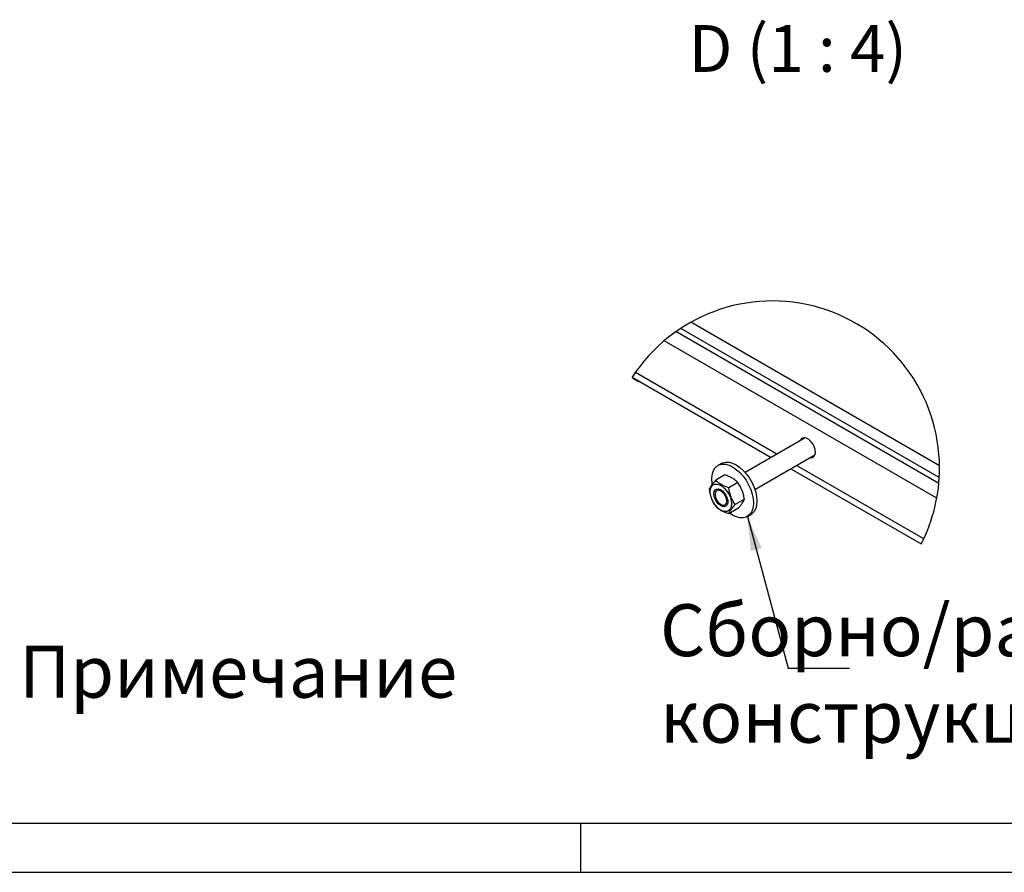
# Model space of a CAD drawing. Extents: x 0 to 1189, y 0 to 841.
# Drawn here: x 835 to 935, y 0 to 87 of the extents above; entities that cross this region are included whole.
import ezdxf

# ---------------------------------------------------------------- set-up
doc = ezdxf.new("R2010")
doc.units = 0
doc.layers.get('0').update_dxf_attribs({"linetype": 'CONTINUOUS'})
doc.layers.add('ОСЕВЫЕ', color=7, linetype='CONTINUOUS')
doc.styles.add('SLDTEXTSTYLE0', font='TXT', dxfattribs={"width": 0.605, "bigfont": 'bigfont'})
doc.styles.add('SLDTEXTSTYLE5', font='TXT', dxfattribs={"width": 0.57})
doc.dimstyles.new('SLDDIMSTYLE2', dxfattribs={"dimtxt": 0.18, "dimasz": 3.5, "dimexe": 0, "dimexo": 0.0625, "dimgap": 0, "dimtad": 0, "dimtih": 1, "dimtoh": 1, "dimdec": 0, "dimrnd": 1e-09, "dimzin": 0, "dimdsep": 46, "dimtxsty": 'Standard', "dimsah": 1, "dimcen": 0.09, "dimadec": 0, "dimazin": 0, "dimtfac": 3.5, "dimtdec": 0, "dimtofl": 0, "dimtmove": 0, "dimatfit": 3, "dimfxl": 1, "dimtolj": 1, "dimtzin": 0, "dimarcsym": 0})

msp = doc.modelspace()

# ---------------------------------------------------------------- linework, layer by layer
at = {"linetype": 'Continuous'}
for p, q in [((928.295524, 40.214139), (901.960687, 55.4169)), ((928.321683, 41.423831), (902.995185, 56.044507)), ((928.251722, 39.627019), (901.474164, 55.085364)), ((928.043687, 38.114015), (900.267975, 54.148603)), ((897.008182, 50.430629), (897.070573, 50.363946)), ((897.019507, 50.448123), (911.181809, 42.272407)), ((897.067623, 50.359833), (897.59794, 50.053674)), ((911.76776, 42.610678), (897.347511, 50.935316)), ((914.633313, 44.264916), (908.52067, 40.736172)), ((909.52059, 39.004076), (915.633233, 42.53282)), ((906.106421, 41.651789), (905.752869, 41.447687)), ((926.721522, 33.978048), (913.76792, 41.456002)), ((906.453544, 40.481004), (905.523063, 39.943847)), ((913.181969, 41.117746), (926.463665, 33.450383)), ((907.780358, 39.715055), (906.84987, 39.177898)), ((908.443758, 38.005206), (907.51327, 37.468034)), ((907.780358, 37.061292), (906.84987, 36.524135)), ((908.752629, 36.251399), (909.106174, 36.4555))]:
    msp.add_line(p, q, dxfattribs=at)
at = {"color": 7, "linetype": 'Continuous'}
msp.add_line((20, 5), (1184, 5), dxfattribs=at)
at = {"linetype": 'Continuous', "flags": 128}
for points in [[(915.145689, 42.251382), (915.216291, 42.243186), (915.404656, 42.27424), (915.551284, 42.385), (915.644297, 42.566496), (915.676163, 42.804021), (915.644297, 43.078336), (915.551284, 43.367225), (915.404656, 43.647278), (915.216291, 43.895814), (915.001461, 44.092673), (914.777549, 44.221941), (914.562719, 44.273111), (914.374353, 44.242057), (914.227726, 44.131297), (914.145777, 43.983478)], [(905.131431, 40.074158), (905.163662, 40.480915), (905.259357, 40.838126), (905.415633, 41.134897), (905.627721, 41.362244), (905.889192, 41.513223), (906.192088, 41.583288), (906.527215, 41.570279), (906.884381, 41.474599), (907.252745, 41.299168), (907.621109, 41.049305), (907.978283, 40.732596), (908.31341, 40.358666), (908.616306, 39.9389), (908.877777, 39.486024), (909.089865, 39.013806), (909.246141, 38.536597), (909.341836, 38.068909), (909.374075, 37.624929), (909.341836, 37.218157), (909.246141, 36.860961), (909.089865, 36.564189), (908.877777, 36.336842), (908.616306, 36.185864), (908.31341, 36.115799), (907.978283, 36.128807), (907.621109, 36.224488), (907.252745, 36.399919), (906.963536, 36.58976)], [(906.106421, 41.651789), (906.242737, 41.717324), (906.54564, 41.787389), (906.88076, 41.77438), (907.237934, 41.6787), (907.606298, 41.503269), (907.974662, 41.253406), (908.331835, 40.936697), (908.666955, 40.562767), (908.969858, 40.143001), (909.231321, 39.690125), (909.44341, 39.217907), (909.599686, 38.740698), (909.695388, 38.27301), (909.72762, 37.82903), (909.695388, 37.422258), (909.599686, 37.065062), (909.44341, 36.768291), (909.231321, 36.540944), (909.106174, 36.4555)], [(904.990794, 38.465786), (904.959077, 38.785759), (904.990794, 39.069119), (905.084105, 39.299387), (905.233593, 39.463166), (905.430572, 39.550978), (905.663581, 39.557669), (905.919091, 39.482895), (906.182246, 39.330977), (906.437756, 39.110753), (906.670766, 38.835022), (906.867744, 38.519803), (907.017232, 38.183409), (907.110543, 37.845406), (907.142261, 37.525434), (907.110543, 37.242073), (907.017232, 37.011805), (906.867744, 36.848027), (906.670766, 36.760214), (906.437756, 36.753524), (906.182246, 36.828298), (905.919091, 36.980215), (905.663581, 37.200439), (905.430572, 37.47617), (905.233593, 37.791389), (905.084105, 38.127783), (904.990794, 38.465786)], [(905.174808, 39.556268), (905.163662, 39.630178), (905.131431, 40.074158)], [(905.374975, 38.304988), (905.343564, 38.563806), (905.374975, 38.78634), (905.466431, 38.952846), (905.609795, 39.048511), (905.792335, 39.064828), (905.997822, 39.000365), (906.208017, 38.860831), (906.404221, 38.658637), (906.569013, 38.411755), (906.687745, 38.142103), (906.749876, 37.873644), (906.749876, 37.630248), (906.687745, 37.433538), (906.569013, 37.300977), (906.404221, 37.244353), (906.208017, 37.268687), (905.997822, 37.371847), (905.792335, 37.544641), (905.609795, 37.771705), (905.466431, 38.032893), (905.374975, 38.304988)], [(906.614968, 37.606138), (906.647289, 37.811178), (906.614968, 38.053546), (906.521486, 38.30697), (906.376989, 38.543988), (906.197132, 38.738925), (906.001398, 38.870636), (905.811006, 38.924876), (905.646586, 38.895744), (905.525954, 38.786415), (905.462184, 38.608718), (905.462184, 38.381922), (905.525954, 38.1306), (905.646586, 37.881989), (905.811006, 37.663016), (906.001398, 37.497434), (906.197132, 37.40317), (906.376989, 37.390444), (906.521486, 37.460628), (906.614968, 37.606138)]]:
    msp.add_lwpolyline(points, dxfattribs=at)
at = {"linetype": 'Continuous'}
for centre, radius, start, end in [((911.301428, 41.186791), 17.02191, 0.00002428, 147.10813077), ((911.301342, 41.186809), 17.021996, 332.96750012, 359.99996155)]:
    msp.add_arc(centre, radius, start, end, dxfattribs=at)
for points, knots in [([(897.489609, 50.176743), (897.526116, 50.125862), (897.600074, 50.022787), (897.726443, 50.009708), (897.790433, 50.003085)], [0, 0, 0, 0, 0.4936277238, 1, 1, 1, 1]), ([(907.780358, 39.715055), (907.652873, 39.834719), (907.430497, 40.043451), (907.03763, 40.262455), (906.721096, 40.392987), (906.519276, 40.45938), (906.453544, 40.481004)], [0, 0, 0, 0, 0.33733497, 0.5884206453, 0.8659494041, 1, 1, 1, 1]), ([(905.523063, 39.943847), (905.438342, 39.847237), (905.278704, 39.665196), (905.037818, 39.361282), (904.923514, 39.129451), (904.859656, 38.999933)], [0, 0, 0, 0, 0.3329235407, 0.6273202898, 1, 1, 1, 1]), ([(906.84987, 39.177898), (906.650659, 39.246879), (906.328533, 39.358423), (905.925663, 39.589336), (905.684862, 39.780245), (905.560958, 39.90553), (905.523063, 39.943847)], [0, 0, 0, 0, 0.40738016173, 0.65873555719, 0.89562630718, 1, 1, 1, 1]), ([(907.51327, 37.468034), (907.425892, 37.600196), (907.246835, 37.871026), (906.989151, 38.436407), (906.904109, 38.889144), (906.84987, 39.177898)], [0, 0, 0, 0, 0.25662134263, 0.52587762412, 1, 1, 1, 1]), ([(908.443758, 38.005206), (908.415643, 38.170219), (908.359146, 38.501817), (908.171136, 39.093962), (907.93054, 39.47636), (907.780358, 39.715055)], [0, 0, 0, 0, 0.2712663235, 0.5451197495, 1, 1, 1, 1]), ([(904.859656, 38.999933), (904.887774, 38.834921), (904.944277, 38.503323), (905.132284, 37.911177), (905.372881, 37.52878), (905.523063, 37.290085)], [0, 0, 0, 0, 0.27126688292, 0.54512009871, 1, 1, 1, 1]), ([(906.84987, 36.524135), (906.650659, 36.593117), (906.328533, 36.70466), (905.925663, 36.935574), (905.684862, 37.126482), (905.560958, 37.251767), (905.523063, 37.290085)], [0, 0, 0, 0, 0.40738016173, 0.65873555719, 0.89562630718, 1, 1, 1, 1]), ([(906.84987, 36.524135), (906.880103, 36.592417), (906.94963, 36.749449), (907.166277, 37.071466), (907.371699, 37.306237), (907.51327, 37.468034)], [0, 0, 0, 0, 0.1929937792, 0.4438370209, 1, 1, 1, 1]), ([(907.780358, 37.061292), (907.865077, 37.157903), (908.02471, 37.339946), (908.265597, 37.643857), (908.3799, 37.875688), (908.443758, 38.005206)], [0, 0, 0, 0, 0.3329207411, 0.6273187257, 1, 1, 1, 1])]:
    msp.add_open_spline(points, degree=3, knots=knots, dxfattribs=at)
at = {"layer": 'ОСЕВЫЕ'}
for p, q in [((891.75, 5), (891.75, 0)), ((0, 0), (1189, 0))]:
    msp.add_line(p, q, dxfattribs=at)

# ---------------------------------------------------------------- texts
at = {"color": 7, "linetype": 'Continuous'}
for s, insert, char_height, attachment_point, style in [('D (1 : 4)', (913.884776, 86.315298), 4.7625, 2, 'SLDTEXTSTYLE5'), ('{\\Ftxt,bigfont|c204;Сборно/разборная конструкция}', (899.852602, 27.312685), 5.29166667, 1, 'SLDTEXTSTYLE0'), ('Примечание', (834.569692, 23.07858), 5.2916667, 1, 'SLDTEXTSTYLE0')]:
    msp.add_mtext(s, dxfattribs=dict(at, insert=insert, char_height=char_height, attachment_point=attachment_point, style=style))

# ---------------------------------------------------------------- leaders
at = {"linetype": 'Continuous'}
msp.add_leader([(908.752626, 36.251395), (912.909624, 20.813424), (919.159624, 20.813424)], dimstyle='SLDDIMSTYLE2', dxfattribs=at)

doc.saveas('drawing.dxf')
